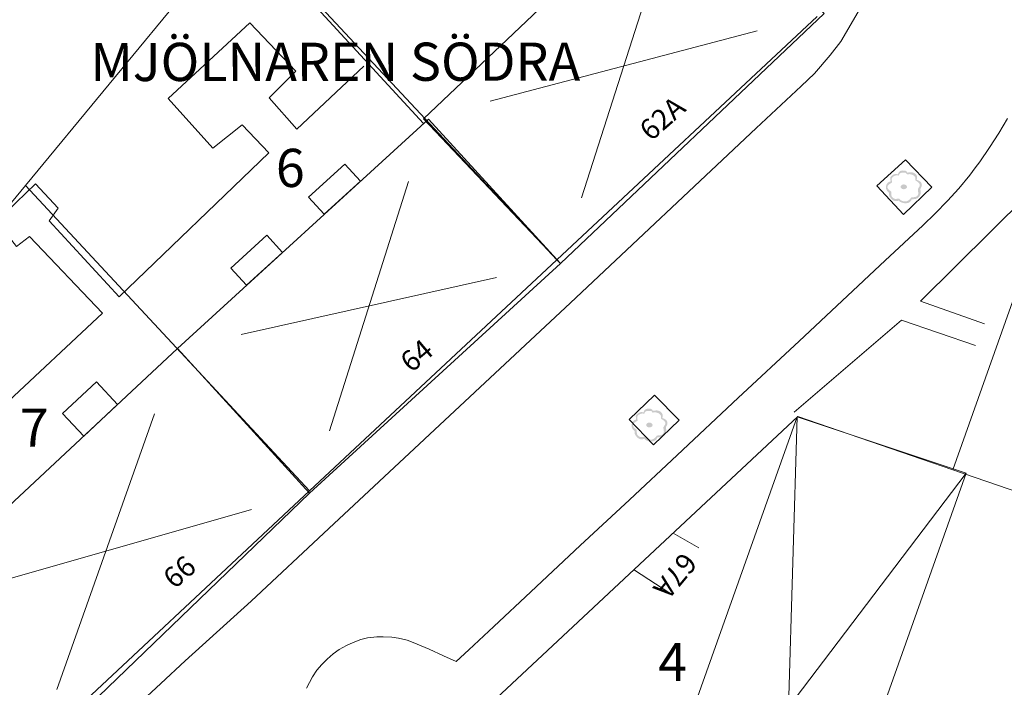
# Model space of a CAD drawing. Units: metres. Extents: x 187925 to 191011, y 6403617 to 6406817.
# Drawn here: x 188775 to 188838, y 6405809 to 6405852 of the extents above; entities that cross this region are included whole.
import ezdxf

# ---------------------------------------------------------------- set-up
doc = ezdxf.new("R2010")
doc.units = ezdxf.units.M
doc.linetypes.add('ESRI_SimpleSolid', pattern=[0])
for name, color, linetype in [('Adressnummer', 7, 'Continuous'), ('Registernummer', 7, 'Continuous'), ('Traktnamn', 7, 'Continuous')]:
    doc.layers.add(name, color=color, linetype=linetype)
for name, color, linetype, lineweight, true_color in [('Balkong', 7, 'ESRI_SimpleSolid', 20, 0xcccccc), ('Byggnad_ beteckning', 7, 'ESRI_SimpleSolid', 20, 0x4e4e4e), ('Kvarterstrakt', 7, 'ESRI_SimpleSolid', 20, 0x004da8), ('Staket', 7, 'ESRI_SimpleSolid', 20, 0xd69dbc)]:
    doc.layers.add(name, color=color, linetype=linetype, lineweight=lineweight, true_color=true_color)
for name, color, linetype, lineweight in [('Bostad', 7, 'ESRI_SimpleSolid', 0), ('Fastighetsgräns', 7, 'ESRI_SimpleSolid', 9), ('Kantsten', 7, 'ESRI_SimpleSolid', 20), ('Vägkant', 7, 'ESRI_SimpleSolid', 20)]:
    doc.layers.add(name, color=color, linetype=linetype, lineweight=lineweight)
doc.layers.add('Enstaka träd', color=7, linetype='Continuous', true_color=0x00612a)
doc.styles.add('Arial', font='arial.ttf', dxfattribs={"height": 0.2})

# ---------------------------------------------------------------- blocks, each defined once
blk = doc.blocks.new('Markörsymbol2')
at = {"true_color": 0x00612a, "transparency": 33554687, "extrusion": (0, -1.22465e-16, -1)}
h = blk.add_hatch(color=118, dxfattribs=at)
edge = h.paths.add_edge_path(flags=0)
edge.add_spline(control_points=[(-1.154, 0.168), (-1.156, 0.151), (-1.157, 0.128), (-1.157, 0.098)], knot_values=[0, 0, 0, 0, 1, 1, 1, 1], degree=3, periodic=0)
edge.add_spline(control_points=[(-1.157, 0.098), (-1.157, 0.073), (-1.144, 0.032), (-1.116, -0.025)], knot_values=[0, 0, 0, 0, 1, 1, 1, 1], degree=3, periodic=0)
edge.add_spline(control_points=[(-1.116, -0.025), (-1.084, -0.093), (-1.065, -0.136), (-1.059, -0.156)], knot_values=[0, 0, 0, 0, 1, 1, 1, 1], degree=3, periodic=0)
edge.add_spline(control_points=[(-1.059, -0.156), (-1.074, -0.234), (-1.081, -0.299), (-1.081, -0.352)], knot_values=[0, 0, 0, 0, 1, 1, 1, 1], degree=3, periodic=0)
edge.add_spline(control_points=[(-1.081, -0.352), (-1.081, -0.49), (-1.037, -0.598), (-0.949, -0.676)], knot_values=[0, 0, 0, 0, 1, 1, 1, 1], degree=3, periodic=0)
edge.add_spline(control_points=[(-0.949, -0.676), (-0.861, -0.755), (-0.748, -0.794), (-0.608, -0.794)], knot_values=[0, 0, 0, 0, 1, 1, 1, 1], degree=3, periodic=0)
edge.add_spline(control_points=[(-0.608, -0.794), (-0.576, -0.794), (-0.541, -0.794), (-0.503, -0.794)], knot_values=[0, 0, 0, 0, 1, 1, 1, 1], degree=3, periodic=0)
edge.add_spline(control_points=[(-0.503, -0.794), (-0.461, -0.965), (-0.336, -1.053), (-0.129, -1.057)], knot_values=[0, 0, 0, 0, 1, 1, 1, 1], degree=3, periodic=0)
edge.add_spline(control_points=[(-0.129, -1.057), (0.068, -1.059), (0.226, -1.002), (0.344, -0.886)], knot_values=[0, 0, 0, 0, 1, 1, 1, 1], degree=3, periodic=0)
edge.add_spline(control_points=[(0.344, -0.886), (0.41, -0.909), (0.468, -0.921), (0.519, -0.921)], knot_values=[0, 0, 0, 0, 1, 1, 1, 1], degree=3, periodic=0)
edge.add_spline(control_points=[(0.519, -0.921), (0.614, -0.921), (0.703, -0.878), (0.786, -0.794)], knot_values=[0, 0, 0, 0, 1, 1, 1, 1], degree=3, periodic=0)
edge.add_spline(control_points=[(0.786, -0.794), (0.86, -0.718), (0.906, -0.661), (0.926, -0.625)], knot_values=[0, 0, 0, 0, 1, 1, 1, 1], degree=3, periodic=0)
edge.add_spline(control_points=[(0.926, -0.625), (0.955, -0.568), (0.968, -0.485), (0.964, -0.375)], knot_values=[0, 0, 0, 0, 1, 1, 1, 1], degree=3, periodic=0)
edge.add_spline(control_points=[(0.964, -0.375), (1.095, -0.275), (1.16, -0.166), (1.16, -0.048)], knot_values=[0, 0, 0, 0, 1, 1, 1, 1], degree=3, periodic=0)
edge.add_spline(control_points=[(1.16, -0.048), (1.16, 0.054), (1.136, 0.14), (1.087, 0.21)], knot_values=[0, 0, 0, 0, 1, 1, 1, 1], degree=3, periodic=0)
edge.add_spline(control_points=[(1.087, 0.21), (1.035, 0.288), (0.96, 0.336), (0.865, 0.352)], knot_values=[0, 0, 0, 0, 1, 1, 1, 1], degree=3, periodic=0)
edge.add_spline(control_points=[(0.865, 0.352), (0.861, 0.38), (0.863, 0.416), (0.872, 0.46)], knot_values=[0, 0, 0, 0, 1, 1, 1, 1], degree=3, periodic=0)
edge.add_spline(control_points=[(0.872, 0.46), (0.88, 0.513), (0.884, 0.549), (0.884, 0.568)], knot_values=[0, 0, 0, 0, 1, 1, 1, 1], degree=3, periodic=0)
edge.add_spline(control_points=[(0.884, 0.568), (0.884, 0.623), (0.858, 0.67), (0.805, 0.708)], knot_values=[0, 0, 0, 0, 1, 1, 1, 1], degree=3, periodic=0)
edge.add_spline(control_points=[(0.805, 0.708), (0.678, 0.797), (0.584, 0.841), (0.522, 0.841)], knot_values=[0, 0, 0, 0, 1, 1, 1, 1], degree=3, periodic=0)
edge.add_spline(control_points=[(0.522, 0.841), (0.482, 0.841), (0.439, 0.832), (0.392, 0.813)], knot_values=[0, 0, 0, 0, 1, 1, 1, 1], degree=3, periodic=0)
edge.add_spline(control_points=[(0.392, 0.813), (0.337, 0.976), (0.244, 1.057), (0.113, 1.057)], knot_values=[0, 0, 0, 0, 1, 1, 1, 1], degree=3, periodic=0)
edge.add_spline(control_points=[(0.113, 1.057), (0.003, 1.057), (-0.066, 1.053), (-0.094, 1.045)], knot_values=[0, 0, 0, 0, 1, 1, 1, 1], degree=3, periodic=0)
edge.add_spline(control_points=[(-0.094, 1.045), (-0.138, 1.03), (-0.179, 0.989), (-0.217, 0.921)], knot_values=[0, 0, 0, 0, 1, 1, 1, 1], degree=3, periodic=0)
edge.add_spline(control_points=[(-0.217, 0.921), (-0.349, 0.936), (-0.426, 0.943), (-0.449, 0.943)], knot_values=[0, 0, 0, 0, 1, 1, 1, 1], degree=3, periodic=0)
edge.add_spline(control_points=[(-0.449, 0.943), (-0.54, 0.943), (-0.622, 0.92), (-0.694, 0.873)], knot_values=[0, 0, 0, 0, 1, 1, 1, 1], degree=3, periodic=0)
edge.add_spline(control_points=[(-0.694, 0.873), (-0.8, 0.805), (-0.852, 0.715), (-0.852, 0.603)], knot_values=[0, 0, 0, 0, 1, 1, 1, 1], degree=3, periodic=0)
edge.add_spline(control_points=[(-0.852, 0.603), (-0.852, 0.557), (-0.844, 0.508), (-0.827, 0.457)], knot_values=[0, 0, 0, 0, 1, 1, 1, 1], degree=3, periodic=0)
edge.add_spline(control_points=[(-0.827, 0.457), (-0.933, 0.415), (-1.004, 0.38), (-1.04, 0.352)], knot_values=[0, 0, 0, 0, 1, 1, 1, 1], degree=3, periodic=0)
edge.add_spline(control_points=[(-1.04, 0.352), (-1.108, 0.304), (-1.146, 0.242), (-1.154, 0.168)], knot_values=[0, 0, 0, 0, 1, 1, 1, 1], degree=3, periodic=0)
edge.add_line((-1.154, 0.168), (-1.154, 0.168))
edge = h.paths.add_edge_path(flags=0)
edge.add_spline(control_points=[(-1.021, 0.14), (-1.012, 0.197), (-0.975, 0.252), (-0.91, 0.305)], knot_values=[0, 0, 0, 0, 1, 1, 1, 1], degree=3, periodic=0)
edge.add_spline(control_points=[(-0.91, 0.305), (-0.905, 0.309), (-0.846, 0.348), (-0.732, 0.422)], knot_values=[0, 0, 0, 0, 1, 1, 1, 1], degree=3, periodic=0)
edge.add_spline(control_points=[(-0.732, 0.422), (-0.74, 0.463), (-0.745, 0.497), (-0.745, 0.527)], knot_values=[0, 0, 0, 0, 1, 1, 1, 1], degree=3, periodic=0)
edge.add_spline(control_points=[(-0.745, 0.527), (-0.745, 0.614), (-0.698, 0.687), (-0.605, 0.746)], knot_values=[0, 0, 0, 0, 1, 1, 1, 1], degree=3, periodic=0)
edge.add_spline(control_points=[(-0.605, 0.746), (-0.522, 0.797), (-0.434, 0.822), (-0.341, 0.822)], knot_values=[0, 0, 0, 0, 1, 1, 1, 1], degree=3, periodic=0)
edge.add_spline(control_points=[(-0.341, 0.822), (-0.291, 0.822), (-0.244, 0.814), (-0.202, 0.797)], knot_values=[0, 0, 0, 0, 1, 1, 1, 1], degree=3, periodic=0)
edge.add_spline(control_points=[(-0.202, 0.797), (-0.178, 0.86), (-0.144, 0.899), (-0.1, 0.911)], knot_values=[0, 0, 0, 0, 1, 1, 1, 1], degree=3, periodic=0)
edge.add_spline(control_points=[(-0.1, 0.911), (-0.085, 0.915), (-0.022, 0.918), (0.09, 0.918)], knot_values=[0, 0, 0, 0, 1, 1, 1, 1], degree=3, periodic=0)
edge.add_spline(control_points=[(0.09, 0.918), (0.167, 0.918), (0.225, 0.899), (0.265, 0.86)], knot_values=[0, 0, 0, 0, 1, 1, 1, 1], degree=3, periodic=0)
edge.add_spline(control_points=[(0.265, 0.86), (0.288, 0.839), (0.313, 0.796), (0.338, 0.73)], knot_values=[0, 0, 0, 0, 1, 1, 1, 1], degree=3, periodic=0)
edge.add_spline(control_points=[(0.338, 0.73), (0.368, 0.743), (0.401, 0.749), (0.437, 0.749)], knot_values=[0, 0, 0, 0, 1, 1, 1, 1], degree=3, periodic=0)
edge.add_spline(control_points=[(0.437, 0.749), (0.511, 0.749), (0.586, 0.726), (0.662, 0.679)], knot_values=[0, 0, 0, 0, 1, 1, 1, 1], degree=3, periodic=0)
edge.add_spline(control_points=[(0.662, 0.679), (0.749, 0.629), (0.792, 0.568), (0.792, 0.499)], knot_values=[0, 0, 0, 0, 1, 1, 1, 1], degree=3, periodic=0)
edge.add_spline(control_points=[(0.792, 0.499), (0.792, 0.475), (0.788, 0.44), (0.779, 0.392)], knot_values=[0, 0, 0, 0, 1, 1, 1, 1], degree=3, periodic=0)
edge.add_spline(control_points=[(0.779, 0.392), (0.771, 0.345), (0.767, 0.308), (0.767, 0.283)], knot_values=[0, 0, 0, 0, 1, 1, 1, 1], degree=3, periodic=0)
edge.add_spline(control_points=[(0.767, 0.283), (0.826, 0.247), (0.885, 0.21), (0.945, 0.171)], knot_values=[0, 0, 0, 0, 1, 1, 1, 1], degree=3, periodic=0)
edge.add_spline(control_points=[(0.945, 0.171), (1.012, 0.121), (1.051, 0.067), (1.062, 0.01)], knot_values=[0, 0, 0, 0, 1, 1, 1, 1], degree=3, periodic=0)
edge.add_spline(control_points=[(1.062, 0.01), (1.073, -0.048), (1.046, -0.108), (0.983, -0.171)], knot_values=[0, 0, 0, 0, 1, 1, 1, 1], degree=3, periodic=0)
edge.add_spline(control_points=[(0.983, -0.171), (0.972, -0.184), (0.917, -0.231), (0.818, -0.311)], knot_values=[0, 0, 0, 0, 1, 1, 1, 1], degree=3, periodic=0)
edge.add_spline(control_points=[(0.818, -0.311), (0.82, -0.423), (0.819, -0.493), (0.814, -0.521)], knot_values=[0, 0, 0, 0, 1, 1, 1, 1], degree=3, periodic=0)
edge.add_spline(control_points=[(0.814, -0.521), (0.804, -0.597), (0.771, -0.658), (0.716, -0.705)], knot_values=[0, 0, 0, 0, 1, 1, 1, 1], degree=3, periodic=0)
edge.add_spline(control_points=[(0.716, -0.705), (0.661, -0.751), (0.594, -0.775), (0.516, -0.775)], knot_values=[0, 0, 0, 0, 1, 1, 1, 1], degree=3, periodic=0)
edge.add_spline(control_points=[(0.516, -0.775), (0.495, -0.775), (0.427, -0.767), (0.313, -0.752)], knot_values=[0, 0, 0, 0, 1, 1, 1, 1], degree=3, periodic=0)
edge.add_spline(control_points=[(0.313, -0.752), (0.217, -0.879), (0.083, -0.943), (-0.09, -0.943)], knot_values=[0, 0, 0, 0, 1, 1, 1, 1], degree=3, periodic=0)
edge.add_spline(control_points=[(-0.09, -0.943), (-0.226, -0.943), (-0.356, -0.854), (-0.481, -0.676)], knot_values=[0, 0, 0, 0, 1, 1, 1, 1], degree=3, periodic=0)
edge.add_spline(control_points=[(-0.481, -0.676), (-0.553, -0.67), (-0.624, -0.665), (-0.694, -0.66)], knot_values=[0, 0, 0, 0, 1, 1, 1, 1], degree=3, periodic=0)
edge.add_spline(control_points=[(-0.694, -0.66), (-0.766, -0.648), (-0.826, -0.616), (-0.875, -0.565)], knot_values=[0, 0, 0, 0, 1, 1, 1, 1], degree=3, periodic=0)
edge.add_spline(control_points=[(-0.875, -0.565), (-0.911, -0.527), (-0.929, -0.477), (-0.929, -0.416)], knot_values=[0, 0, 0, 0, 1, 1, 1, 1], degree=3, periodic=0)
edge.add_spline(control_points=[(-0.929, -0.416), (-0.929, -0.39), (-0.922, -0.344), (-0.91, -0.276)], knot_values=[0, 0, 0, 0, 1, 1, 1, 1], degree=3, periodic=0)
edge.add_spline(control_points=[(-0.91, -0.276), (-0.901, -0.219), (-0.899, -0.172), (-0.903, -0.136)], knot_values=[0, 0, 0, 0, 1, 1, 1, 1], degree=3, periodic=0)
edge.add_spline(control_points=[(-0.903, -0.136), (-0.912, -0.115), (-0.936, -0.075), (-0.976, -0.016)], knot_values=[0, 0, 0, 0, 1, 1, 1, 1], degree=3, periodic=0)
edge.add_spline(control_points=[(-0.976, -0.016), (-1.008, 0.031), (-1.024, 0.068), (-1.024, 0.095)], knot_values=[0, 0, 0, 0, 1, 1, 1, 1], degree=3, periodic=0)
edge.add_spline(control_points=[(-1.024, 0.095), (-1.024, 0.108), (-1.023, 0.123), (-1.021, 0.14)], knot_values=[0, 0, 0, 0, 1, 1, 1, 1], degree=3, periodic=0)
edge.add_line((-1.021, 0.14), (-1.021, 0.14))
edge = h.paths.add_edge_path(flags=0)
edge.add_spline(control_points=[(-0.198, 0.003), (-0.198, -0.045), (-0.177, -0.084), (-0.133, -0.111)], knot_values=[0, 0, 0, 0, 1, 1, 1, 1], degree=3, periodic=0)
edge.add_spline(control_points=[(-0.133, -0.111), (-0.09, -0.139), (-0.043, -0.152), (0.008, -0.152)], knot_values=[0, 0, 0, 0, 1, 1, 1, 1], degree=3, periodic=0)
edge.add_spline(control_points=[(0.008, -0.152), (0.059, -0.152), (0.104, -0.14), (0.144, -0.114)], knot_values=[0, 0, 0, 0, 1, 1, 1, 1], degree=3, periodic=0)
edge.add_spline(control_points=[(0.144, -0.114), (0.191, -0.085), (0.214, -0.045), (0.214, 0.003)], knot_values=[0, 0, 0, 0, 1, 1, 1, 1], degree=3, periodic=0)
edge.add_spline(control_points=[(0.214, 0.003), (0.214, 0.052), (0.191, 0.091), (0.144, 0.121)], knot_values=[0, 0, 0, 0, 1, 1, 1, 1], degree=3, periodic=0)
edge.add_spline(control_points=[(0.144, 0.121), (0.104, 0.146), (0.059, 0.159), (0.008, 0.159)], knot_values=[0, 0, 0, 0, 1, 1, 1, 1], degree=3, periodic=0)
edge.add_spline(control_points=[(0.008, 0.159), (-0.043, 0.159), (-0.09, 0.145), (-0.133, 0.118)], knot_values=[0, 0, 0, 0, 1, 1, 1, 1], degree=3, periodic=0)
edge.add_spline(control_points=[(-0.133, 0.118), (-0.177, 0.09), (-0.198, 0.052), (-0.198, 0.003)], knot_values=[0, 0, 0, 0, 1, 1, 1, 1], degree=3, periodic=0)
edge.add_line((-0.198, 0.003), (-0.198, 0.003))

msp = doc.modelspace()

# ---------------------------------------------------------------- hatches: boundary and pattern name
at = {"layer": 'Balkong', "transparency": 33554687}
h = msp.add_hatch(dxfattribs=at)
h.set_pattern_fill('', color=256, style=0, pattern_type=0)
h.set_pattern_definition([])
h.paths.add_polyline_path([(188796.5978, 6405841.3261), (188794.2696, 6405839.2042), (188793.2587, 6405840.3133), (188795.5869, 6405842.4353), (188796.5978, 6405841.3261)])
h = msp.add_hatch(dxfattribs=at)
h.set_pattern_fill('', color=256, style=0, pattern_type=0)
h.set_pattern_definition([])
h.paths.add_polyline_path([(188791.5817, 6405836.742), (188789.2534, 6405834.62), (188788.2425, 6405835.7292), (188790.5707, 6405837.8511), (188791.5817, 6405836.742)])
h = msp.add_hatch(dxfattribs=at)
h.set_pattern_fill('', color=256, style=0, pattern_type=0)
h.set_pattern_definition([])
h.paths.add_polyline_path([(188780.9299, 6405826.9331), (188778.7416, 6405824.8913), (188777.3704, 6405826.3502), (188779.5687, 6405828.392), (188780.9299, 6405826.9331)])
at = {"layer": 'Bostad', "true_color": 0xffa77f, "transparency": 33554687}
h = msp.add_hatch(dxfattribs=at)
h.set_pattern_fill('', color=21, style=0, pattern_type=0)
h.set_pattern_definition([])
h.paths.add_polyline_path([(188826.5186, 6405852.161), (188809.5022, 6405836.0269), (188800.6644, 6405845.3595), (188817.6809, 6405861.4936), (188826.5186, 6405852.161)])
h = msp.add_hatch(dxfattribs=at)
h.set_pattern_fill('', color=21, style=0, pattern_type=0)
h.set_pattern_definition([])
h.paths.add_polyline_path([(188809.5022, 6405836.0269), (188793.3146, 6405821.2235), (188784.7969, 6405830.5363), (188800.9845, 6405845.3398), (188809.5022, 6405836.0269)])
h = msp.add_hatch(dxfattribs=at)
h.set_pattern_fill('', color=21, style=0, pattern_type=0)
h.set_pattern_definition([])
h.paths.add_polyline_path([(188793.3146, 6405821.2235), (188775.5689, 6405804.1188), (188766.671, 6405813.6313), (188784.7969, 6405830.5363), (188793.3146, 6405821.2235)])
h = msp.add_hatch(dxfattribs=at)
h.set_pattern_fill('', color=21, style=0, pattern_type=0)
h.set_pattern_definition([])
h.paths.add_polyline_path([(188835.6933, 6405822.5088), (188823.6715, 6405788.6389), (188812.7485, 6405792.2798), (188824.7803, 6405826.1297), (188835.6933, 6405822.5088)])

# ---------------------------------------------------------------- linework, layer by layer
at = {"layer": 'Balkong', "color": 47, "true_color": 0x897044, "transparency": 33554687}
for points in [[(188796.5978, 6405841.3261, 104.4829), (188794.2696, 6405839.2042, 104.4829), (188793.2587, 6405840.3133, 104.4829), (188795.5869, 6405842.4353, 104.4829), (188796.5978, 6405841.3261, 104.4829)], [(188791.5817, 6405836.742, 100.4074), (188789.2534, 6405834.62, 100.4074), (188788.2425, 6405835.7292, 100.4074), (188790.5707, 6405837.8511, 100.4074), (188791.5817, 6405836.742, 100.4074)], [(188780.9299, 6405826.9331, 99.9374), (188778.7416, 6405824.8913, 99.9374), (188777.3704, 6405826.3502, 99.9374), (188779.5687, 6405828.392, 99.9374), (188780.9299, 6405826.9331, 99.9374)]]:
    msp.add_polyline3d(points, close=True, dxfattribs=at)
at = {"layer": 'Bostad', "color": 7, "transparency": 33554687}
for points in [[(188826.5186, 6405852.161, 113.01), (188809.5022, 6405836.0269, 113.01), (188800.6644, 6405845.3595, 113.01), (188817.6809, 6405861.4936, 113.01), (188826.5186, 6405852.161, 113.01)], [(188809.5022, 6405836.0269, 114.07), (188793.3146, 6405821.2235, 114.07), (188784.7969, 6405830.5363, 114.07), (188800.9845, 6405845.3398, 114.07), (188809.5022, 6405836.0269, 114.07)], [(188793.3146, 6405821.2235, 114.89), (188775.5689, 6405804.1188, 114.89), (188766.671, 6405813.6313, 114.89), (188784.7969, 6405830.5363, 114.89), (188793.3146, 6405821.2235, 114.89)], [(188835.6933, 6405822.5088, 113.16), (188823.6715, 6405788.6389, 113.16), (188812.7485, 6405792.2798, 113.16), (188824.7803, 6405826.1297, 113.16), (188835.6933, 6405822.5088, 113.16)]]:
    msp.add_polyline3d(points, close=True, dxfattribs=at)
at = {"layer": 'Byggnad_ beteckning', "transparency": 33554687}
for points in [[(188816.3155, 6405857.2465, 110.7907), (188810.8686, 6405840.272, 110.7907)], [(188804.9715, 6405846.4921, 110.7907), (188822.2096, 6405851.0274, 110.7907)], [(188799.7078, 6405841.3237, 114.0682), (188794.5952, 6405825.2395, 114.0682)], [(188788.9061, 6405831.4498, 114.0682), (188805.3829, 6405835.1135, 114.0682)], [(188777.0192, 6405808.5459, 114.8938), (188783.3074, 6405826.3271, 114.8938)], [(188823.6755, 6405788.6359, 101.28), (188824.7793, 6405826.1277, 102.69)], [(188812.7465, 6405792.2828, 101.59), (188835.6963, 6405822.5118, 101.71)], [(188789.5785, 6405820.1554, 114.8938), (188770.807, 6405814.8137, 114.8938)]]:
    msp.add_polyline3d(points, dxfattribs=at)
at = {"layer": 'Fastighetsgräns', "transparency": 33554687}
for points in [[(188788.314, 6405858.6981, 0), (188809.266, 6405836.2567, 0)], [(188774.99, 6405841.061, 0), (188785.788, 6405854.1523, 0)], [(188769.9627, 6405834.9679, 0), (188774.99, 6405841.061, 0)], [(188774.99, 6405841.061, 0), (188793.3196, 6405821.3613, 0)], [(188834.8357, 6405822.7252, 0), (188843.4699, 6405819.7564, 0)]]:
    msp.add_polyline3d(points, dxfattribs=at)
at = {"layer": 'Kantsten', "transparency": 33554687}
for points in [[(188865.905, 6405956.49, 102.0325), (188862.5729, 6405946.6017, 102.16), (188860.3349, 6405940.5108, 102.07), (188860.1912, 6405940.2347, 102.07), (188832.7346, 6405862.9421, 102.68), (188830.9929, 6405857.8737, 102.73), (188829.7707, 6405854.4347, 102.69), (188829.2048, 6405853.1002, 102.67), (188828.1244, 6405851.2344, 102.64), (188827.5941, 6405850.3469, 102.65), (188826.9109, 6405849.4613, 102.66), (188825.9019, 6405848.2755, 102.63), (188825.0376, 6405847.4538, 102.72), (188822.1348, 6405844.7474, 102.74), (188810.1553, 6405833.4895, 102.49), (188794.5645, 6405818.9255, 102.4), (188789.5564, 6405814.2444, 102.38)], [(188793.11, 6405808.64, 102.271), (188793.502, 6405809.372, 102.284), (188793.795, 6405809.797, 102.289), (188794.109, 6405810.17, 102.296), (188794.463, 6405810.514, 102.298), (188794.851, 6405810.851, 102.302), (188795.226, 6405811.13, 102.302), (188795.698, 6405811.391, 102.298), (188796.126, 6405811.573, 102.298), (188796.633, 6405811.768, 102.294), (188797.064, 6405811.888, 102.289), (188797.651, 6405811.955, 102.286), (188798.075, 6405811.953, 102.282), (188798.631, 6405811.924, 102.283), (188799.063, 6405811.852, 102.272), (188799.624, 6405811.721, 102.264), (188800.012, 6405811.586, 102.258), (188801.03, 6405811.141, 102.241), (188801.968, 6405810.725, 102.223), (188802.773, 6405810.358, 102.202), (188803.6, 6405811.107, 102.214), (188805.21, 6405812.609, 102.25), (188807.594, 6405814.844, 102.289), (188810.791, 6405817.827, 102.357), (188813.956, 6405820.783, 102.416), (188817.04, 6405823.657, 102.468), (188820.985, 6405827.359, 102.514), (188824.905, 6405831.013, 102.566), (188830.471, 6405836.226, 102.667), (188832.904, 6405838.486, 102.699), (188833.694, 6405839.26, 102.707), (188834.486, 6405840.063, 102.727), (188835.213, 6405840.862, 102.743), (188835.919, 6405841.725, 102.765), (188836.282, 6405842.206, 102.774), (188836.572, 6405842.591, 102.701), (188837.198, 6405843.504, 102.717), (188837.806, 6405844.427, 102.714), (188838.355, 6405845.373, 102.74)], [(188833.4799, 6405840.9519, 102.68), (188831.6504, 6405839.1913, 102.68), (188829.9219, 6405841.0299, 102.67), (188831.7755, 6405842.7184, 102.72), (188833.4799, 6405840.9519, 102.68)], [(188817.167, 6405825.921, 102.449), (188815.575, 6405827.526, 102.456), (188813.941, 6405825.963, 102.447), (188815.516, 6405824.329, 102.455)], [(188817.167, 6405825.921, 102.449), (188815.516, 6405824.329, 102.455)], [(188785.281, 6405810.409, 102.3734), (188789.5564, 6405814.2444, 102.38)], [(188782.226, 6405807.553, 102.289), (188783.725, 6405808.928, 102.292), (188785.281, 6405810.409, 102.311)]]:
    msp.add_polyline3d(points, dxfattribs=at)
at = {"layer": 'Kvarterstrakt', "transparency": 33554687}
for points in [[(188826.0731, 6405851.9557, 0), (188809.266, 6405836.2567, 0)], [(188834.8357, 6405822.7252, 0), (188840.9272, 6405839.8629, 0)], [(188809.266, 6405836.2567, 0), (188793.3196, 6405821.3613, 0)], [(188802.4098, 6405805.2143, 0), (188824.8312, 6405826.1649, 0)], [(188824.8312, 6405826.1649, 0), (188834.8357, 6405822.7252, 0)], [(188793.3196, 6405821.3613, 0), (188775.5615, 6405804.7747, 0)]]:
    msp.add_polyline3d(points, dxfattribs=at)
at = {"layer": 'Staket', "transparency": 33554687}
msp.add_polyline3d([(188788.2315, 6405858.5481, 102.99), (188800.6747, 6405845.0605, 102.85)], dxfattribs=at)
at = {"layer": 'Vägkant', "transparency": 33554687}
for points in [[(188761.2374, 6405809.5618, 102.78), (188764.757, 6405818.4407, 102.8), (188767.094, 6405820.8136, 102.72), (188773.569, 6405826.841, 101.98), (188779.945, 6405832.8223, 102.73), (188775.2549, 6405837.7704, 102.81), (188774.3994, 6405837.1296, 102.8), (188773.1201, 6405838.7516, 102.77), (188775.6371, 6405841.1707, 102.77), (188777.0974, 6405839.5959, 102.79), (188776.515, 6405838.7764, 102.79), (188781.0331, 6405833.8722, 102.71), (188790.7003, 6405843.1742, 102.76), (188788.9668, 6405844.9728, 102.8), (188787.0761, 6405843.4642, 102.8), (188784.2004, 6405846.6598, 102.88), (188789.4614, 6405851.5451, 102.87), (188792.4269, 6405848.4416, 103.17), (188790.7194, 6405846.7072, 102.76), (188792.495, 6405844.6827, 102.71), (188796.8116, 6405848.7463, 102.76)], [(188840.8848, 6405839.892, 102.82), (188839.5794, 6405840.3659, 102.82), (188832.736, 6405833.5953, 102.75), (188836.8752, 6405832.1397, 102.73)], [(188824.597, 6405826.4445, 102.63), (188831.5211, 6405832.3813, 102.71), (188836.2864, 6405830.7352, 102.77)], [(188816.7846, 6405818.629, 102.48), (188818.4384, 6405817.6834, 102.4)], [(188814.2246, 6405816.2849, 102.48), (188816.6328, 6405814.7289, 102.42)]]:
    msp.add_polyline3d(points, dxfattribs=at)

# ---------------------------------------------------------------- block references
at = {"layer": 'Enstaka träd'}
for p in [(188831.6749, 6405840.9674, 102.61), (188815.2548, 6405825.6047, 102.49)]:
    msp.add_blockref('Markörsymbol2', p, dxfattribs=at)

# ---------------------------------------------------------------- texts
at = {"layer": 'Adressnummer', "char_height": 1.32667, "attachment_point": 5, "style": 'Arial'}
for s, insert, rotation in [('62A', (188816.1942, 6405845.2629), 41.407997), ('64', (188800.3367, 6405829.9589), 40.160653), ('66', (188785.0344, 6405816.0077), 41.026381), ('67A', (188816.7901, 6405815.9787), 230.269986)]:
    msp.add_mtext(s, dxfattribs=dict(at, insert=insert, rotation=rotation))
at = {"layer": 'Registernummer', "char_height": 2.4638, "attachment_point": 5, "rotation": 0.045837, "style": 'Arial'}
for s, insert in [('6', (188792.0765, 6405841.8721)), ('7', (188775.5515, 6405825.1213)), ('4', (188816.7479, 6405810.0017))]:
    msp.add_mtext(s, dxfattribs=dict(at, insert=insert))
at = {"layer": 'Traktnamn', "insert": (188794.9833, 6405848.7158), "char_height": 2.463808, "attachment_point": 5, "rotation": 0.045837, "style": 'Arial'}
msp.add_mtext('MJÖLNAREN SÖDRA', dxfattribs=at)

doc.saveas('drawing.dxf')
